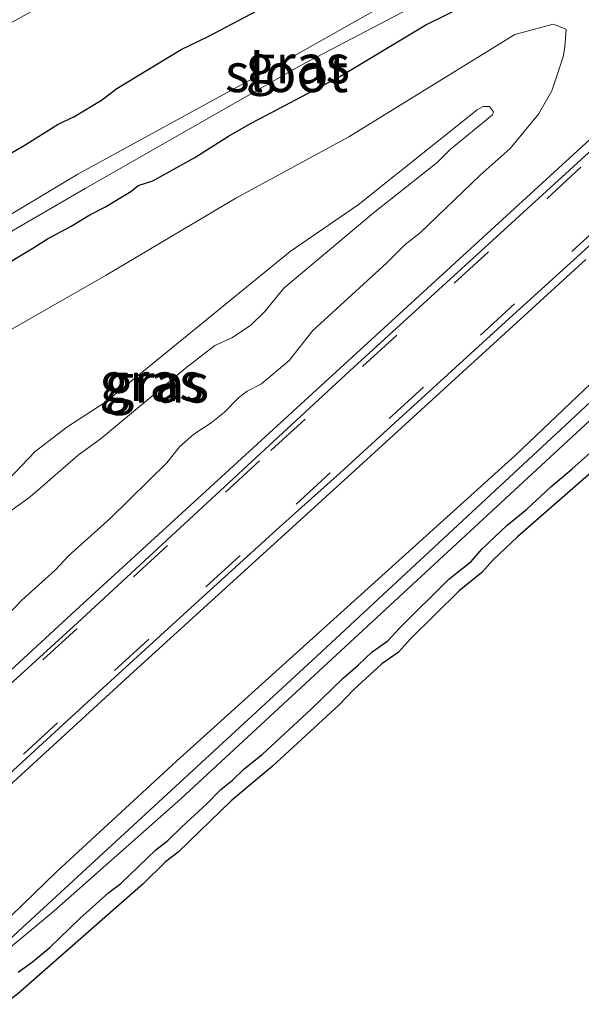
# Model space of a CAD drawing. Units: metres. Extents: x 29997 to 40008, y 370515 to 375003.
# Drawn here: x 32669 to 32706, y 371663 to 371727 of the extents above; entities that cross this region are included whole.
import ezdxf
from ezdxf.enums import TextEntityAlignment as Align

# ---------------------------------------------------------------- set-up
doc = ezdxf.new("R2010")
doc.units = ezdxf.units.M
doc.linetypes.add('VW-3-9_STREEP', pattern=[12, 3, -9])
for name, color, linetype, lineweight in [('B-ME-GW-INSTEEKWATERGANG-L-B1', 10, 'Continuous', 25), ('B-ME-GW-KRUINLIJN-L-B1', 93, 'Continuous', 18), ('B-ME-GW-TEENLIJN-L-B1', 93, 'Continuous', 18), ('B-ME-IE-GRASLAND-GV-B6', 93, 'Continuous', 18), ('B-ME-IE-GRONDWERKLIJN-GROND_INGERICHT-GV-B6', 253, 'Continuous', 18), ('B-ME-KG-KADASTRAAL-OPNAMEDTMGRENS-L-B1', 10, 'Continuous', 25), ('B-ME-OG-WATER-GV-B6', 153, 'Continuous', 18), ('B-ME-VH-VERH_SOORT-BITUMEN-GV-B6', 8, 'IE-TERREINAFSCHEIDING-NATUURLIJK-HOUTWAL', 18), ('B-ME-VH-VERH_SOORT-GV-B6', 8, 'Continuous', 18), ('B-ME-VW-MARKERING-39STREEP-015-L-B1', 255, 'VW-3-9_STREEP', 18)]:
    doc.layers.add(name, color=color, linetype=linetype, lineweight=lineweight)
doc.styles.add('NLCS-ISO', font='NLCS-ISO.TTF')
doc.linetypes.add('IE-TERREINAFSCHEIDING-NATUURLIJK-HOUTWAL', pattern='A,7,-1.5,[67,NLCS.SHX,S=0.75,R=45,X=0,Y=0],-1.5,7,-1.5,[70,NLCS.SHX,S=0.75,R=0,X=0,Y=0],-1.5', length=20)

msp = doc.modelspace()

# ---------------------------------------------------------------- linework, layer by layer
at = {"layer": 'B-ME-GW-INSTEEKWATERGANG-L-B1'}
for points in [[(32743.315, 371737.128, 1.695), (32735.616, 371730.274, 1.758), (32726.759, 371721.836, 1.787), (32716.842, 371712.582, 1.727), (32706.859, 371703.753, 1.772), (32701.518, 371698.673, 1.698), (32679.587, 371678.897, 1.763), (32671.839, 371671.749, 1.764), (32666.6448, 371666.7103, 1.8023)], [(32650.0588, 371699.8823, 1.2918), (32651.809, 371701.273, 1.243), (32655.024, 371703.087, 1.23), (32658.997, 371705.632, 1.263), (32665.72, 371709.361, 1.228), (32670.276, 371712.083, 1.225), (32671.2311, 371712.7058, 1.3154), (32672.773, 371713.51, 1.29), (32673.988, 371714.244, 1.288), (32674.9502, 371714.7372, 1.3715), (32676.623, 371715.759, 1.315), (32677.118, 371716.148, 1.276), (32678.054, 371716.46, 1.315), (32680.784, 371717.961, 1.332), (32682.958, 371719.352, 1.287), (32684.421, 371720.187, 1.295), (32685.367, 371720.672, 1.223), (32690.173, 371723.197, 1.294), (32695.741, 371726.558, 1.201), (32698.2763, 371727.7911, 1.2228), (32699.654, 371728.586, 1.144), (32702.947, 371730.354, 1.216), (32705.077, 371731.419, 1.212), (32706.24, 371731.873, 1.334)], [(32647.2378, 371705.5243, 2.1733), (32650.652, 371707.669, 2.222), (32656.795, 371711.261, 2.164), (32662.111, 371714.085, 2.168), (32665.714, 371716.303, 2.115), (32666.58, 371716.921, 2.129), (32669.735, 371718.744, 2.146), (32671.919, 371720.112, 2.14), (32672.944, 371720.591, 2.169), (32674.742, 371721.672, 2.171), (32675.721, 371722.435, 2.174), (32679.883, 371724.95, 2.217), (32681.634, 371725.795, 2.172), (32684.787, 371727.455, 2.227)], [(32669.336, 371665.236, 1.536), (32670.271, 371665.898, 1.522), (32671.391, 371666.827, 1.476), (32673.341, 371668.712, 1.57), (32675.2, 371670.379, 1.624), (32675.983, 371670.968, 1.673), (32678.241, 371673.146, 1.622), (32679.035, 371673.747, 1.578), (32679.942, 371674.636, 1.617), (32681.567, 371676.156, 1.549), (32682.47, 371677.059, 1.631), (32683.206, 371677.653, 1.592), (32683.972, 371678.384, 1.667), (32685.143, 371679.315, 1.621), (32688.313, 371682.258, 1.566), (32690.389, 371684.251, 1.612), (32691.348, 371685.093, 1.58), (32692.258, 371685.958, 1.655), (32693.276, 371686.67, 1.541), (32694.024, 371687.507, 1.609), (32697.22, 371690.658, 1.538), (32698.666, 371691.82, 1.633), (32699.393, 371692.637, 1.649), (32700.991, 371694.147, 1.548), (32702.266, 371695.2, 1.563), (32703.832, 371696.655, 1.597), (32705.218, 371697.816, 1.66), (32707.343, 371699.713, 1.628)]]:
    msp.add_polyline3d(points, dxfattribs=at)
at = {"layer": 'B-ME-GW-KRUINLIJN-L-B1'}
msp.add_polyline3d([(32668.23, 371696.618, 2.582), (32670.438, 371698.922, 2.516), (32672.489, 371700.501, 2.5), (32675.013, 371702.142, 2.509), (32686.959, 371711.875, 2.516), (32691.3579, 371714.8883, 2.4223), (32699.05, 371721.048, 2.413), (32699.442, 371721.262, 2.416), (32699.854, 371721.262, 2.41), (32700.122, 371720.921, 2.44), (32700.05, 371720.726, 2.446), (32697.309, 371718.489, 2.443), (32696.47, 371717.636, 2.403), (32692.318, 371714.358, 2.397), (32686.543, 371709.5, 2.496), (32685.307, 371707.995, 2.5), (32684.39, 371707.098, 2.487), (32683.164, 371706.294, 2.515), (32682.072, 371705.789, 2.503), (32680.146, 371704.294, 2.489), (32674.732, 371699.792, 2.508), (32673.228, 371698.689, 2.537), (32671.09, 371696.831, 2.5), (32670.121, 371696.006, 2.555), (32665.527, 371692.687, 2.644)], dxfattribs=at)
at = {"layer": 'B-ME-GW-TEENLIJN-L-B1'}
msp.add_polyline3d([(32668.199, 371687.869, 1.932), (32669.58, 371689.312, 1.917), (32671.733, 371691.25, 1.914), (32672.588, 371692.178, 1.912), (32675.318, 371694.611, 1.919), (32678.965, 371698.208, 1.904), (32679.779, 371699.239, 1.893), (32680.717, 371700.054, 1.889), (32681.84, 371700.785, 1.891), (32682.695, 371701.486, 1.922), (32683.612, 371702.414, 1.919), (32684.158, 371702.837, 1.918), (32685.095, 371703.311, 1.917), (32686.888, 371704.816, 1.908), (32688.423, 371706.754, 1.904), (32693.203, 371711.135, 1.917), (32694.398, 371712.331, 1.918), (32695.398, 371713.114, 1.933), (32699.251, 371716.825, 1.943), (32701.198, 371718.547, 1.928), (32703.032, 371720.763, 1.933), (32703.887, 371722.278, 1.92), (32704.621, 371724.47, 1.903), (32704.747, 371725.101, 1.9), (32704.819, 371726.274, 1.891), (32703.99, 371726.6, 1.873), (32701.507, 371725.915, 1.802), (32690.747, 371719.289, 1.789), (32683.428, 371715.338, 1.788), (32675.036, 371710.34, 1.807), (32663.967, 371704.028, 1.799)], dxfattribs=at)
at = {"layer": 'B-ME-IE-GRASLAND-GV-B6'}
for points in [[(32649.25, 371701.5, 0.4784), (32655.083, 371705.159, 0.4784), (32673.684, 371715.957, 0.4784), (32687.662, 371723.928, 0.4784), (32702.633, 371731.784, 0.4784), (32718.995, 371739.92, 0.4784)], [(32684.787, 371727.455, 2.227), (32681.634, 371725.795, 2.172), (32679.883, 371724.95, 2.217), (32675.721, 371722.435, 2.174), (32674.742, 371721.672, 2.171), (32672.944, 371720.591, 2.169), (32671.919, 371720.112, 2.14), (32669.735, 371718.744, 2.146), (32666.58, 371716.921, 2.129), (32665.714, 371716.303, 2.115), (32662.111, 371714.085, 2.168), (32656.795, 371711.261, 2.164), (32650.652, 371707.669, 2.222), (32647.2378, 371705.5243, 2.1733), (32644.0466, 371711.9069, 2.5398), (32648.7332, 371714.8471, 2.54), (32665.7255, 371724.9243, 2.5425), (32682.9644, 371734.5736, 2.545)], [(32701.908, 371732.845, 0.4784), (32687.247, 371724.567, 0.4784), (32673.208, 371716.885, 0.4784), (32654.591, 371705.735, 0.4784), (32648.9243, 371702.1514, 0.4784), (32648.107, 371703.786, 1.33), (32647.2378, 371705.5243, 2.1733), (32650.652, 371707.669, 2.222), (32656.795, 371711.261, 2.164), (32662.111, 371714.085, 2.168), (32665.714, 371716.303, 2.115), (32666.58, 371716.921, 2.129), (32669.735, 371718.744, 2.146), (32671.919, 371720.112, 2.14), (32672.944, 371720.591, 2.169), (32674.742, 371721.672, 2.171), (32675.721, 371722.435, 2.174), (32679.883, 371724.95, 2.217), (32681.634, 371725.795, 2.172), (32684.787, 371727.455, 2.227)], [(32698.2763, 371727.7911, 1.2228), (32695.741, 371726.558, 1.201), (32690.173, 371723.197, 1.294), (32685.367, 371720.672, 1.223), (32684.421, 371720.187, 1.295), (32682.958, 371719.352, 1.287), (32680.784, 371717.961, 1.332), (32678.054, 371716.46, 1.315), (32677.118, 371716.148, 1.276), (32676.623, 371715.759, 1.315), (32674.9502, 371714.7372, 1.3715), (32673.988, 371714.244, 1.288), (32672.773, 371713.51, 1.29), (32671.2311, 371712.7058, 1.3154), (32670.276, 371712.083, 1.225), (32665.72, 371709.361, 1.228), (32658.997, 371705.632, 1.263), (32655.024, 371703.087, 1.23), (32651.809, 371701.273, 1.243), (32650.0588, 371699.8823, 1.2918), (32649.25, 371701.5, 0.4784)], [(32665.72, 371709.361, 1.228), (32670.276, 371712.083, 1.225), (32671.2311, 371712.7058, 1.3154), (32672.773, 371713.51, 1.29), (32673.988, 371714.244, 1.288), (32674.9502, 371714.7372, 1.3715), (32676.623, 371715.759, 1.315), (32677.118, 371716.148, 1.276), (32678.054, 371716.46, 1.315), (32680.784, 371717.961, 1.332), (32682.958, 371719.352, 1.287), (32684.421, 371720.187, 1.295), (32685.367, 371720.672, 1.223), (32690.173, 371723.197, 1.294), (32695.741, 371726.558, 1.201), (32698.2763, 371727.7911, 1.2228)], [(32663.967, 371704.028, 1.799), (32675.036, 371710.34, 1.807), (32683.428, 371715.338, 1.788), (32690.747, 371719.289, 1.789), (32701.507, 371725.915, 1.802), (32703.99, 371726.6, 1.873), (32704.819, 371726.274, 1.891), (32704.747, 371725.101, 1.9), (32704.621, 371724.47, 1.903), (32703.887, 371722.278, 1.92)], [(32668.199, 371687.869, 1.932), (32669.58, 371689.312, 1.917), (32671.733, 371691.25, 1.914), (32672.588, 371692.178, 1.912), (32675.318, 371694.611, 1.919), (32678.965, 371698.208, 1.904), (32679.779, 371699.239, 1.893), (32680.717, 371700.054, 1.889), (32681.84, 371700.785, 1.891), (32682.695, 371701.486, 1.922), (32683.612, 371702.414, 1.919), (32684.158, 371702.837, 1.918), (32685.095, 371703.311, 1.917), (32686.888, 371704.816, 1.908), (32688.423, 371706.754, 1.904), (32693.203, 371711.135, 1.917), (32694.398, 371712.331, 1.918), (32695.398, 371713.114, 1.933), (32699.251, 371716.825, 1.943), (32701.198, 371718.547, 1.928), (32703.032, 371720.763, 1.933), (32703.887, 371722.278, 1.92), (32704.621, 371724.47, 1.903), (32704.747, 371725.101, 1.9), (32704.819, 371726.274, 1.891), (32703.99, 371726.6, 1.873), (32701.507, 371725.915, 1.802), (32690.747, 371719.289, 1.789), (32683.428, 371715.338, 1.788), (32675.036, 371710.34, 1.807), (32663.967, 371704.028, 1.799)], [(32667.2333, 371665.5335, 0.433), (32671.6363, 371669.1811, 0.433), (32679.8652, 371676.4417, 0.433), (32705.8012, 371700.4274, 0.433), (32731.8443, 371724.3465, 0.433)], [(32703.887, 371722.278, 1.92), (32703.032, 371720.763, 1.933), (32701.198, 371718.547, 1.928), (32699.251, 371716.825, 1.943), (32695.398, 371713.114, 1.933), (32694.398, 371712.331, 1.918), (32693.203, 371711.135, 1.917), (32688.423, 371706.754, 1.904), (32686.888, 371704.816, 1.908), (32685.095, 371703.311, 1.917), (32684.158, 371702.837, 1.918), (32683.612, 371702.414, 1.919), (32682.695, 371701.486, 1.922), (32681.84, 371700.785, 1.891), (32680.717, 371700.054, 1.889), (32679.779, 371699.239, 1.893), (32678.965, 371698.208, 1.904), (32675.318, 371694.611, 1.919), (32672.588, 371692.178, 1.912), (32671.733, 371691.25, 1.914), (32669.58, 371689.312, 1.917), (32668.199, 371687.869, 1.932)], [(32665.527, 371692.687, 2.644), (32670.121, 371696.006, 2.555), (32671.09, 371696.831, 2.5), (32673.228, 371698.689, 2.537), (32674.732, 371699.792, 2.508), (32680.146, 371704.294, 2.489), (32682.072, 371705.789, 2.503), (32683.164, 371706.294, 2.515), (32684.39, 371707.098, 2.487), (32685.307, 371707.995, 2.5), (32686.543, 371709.5, 2.496), (32692.318, 371714.358, 2.397), (32696.47, 371717.636, 2.403), (32697.309, 371718.489, 2.443), (32700.05, 371720.726, 2.446), (32700.122, 371720.921, 2.44), (32699.854, 371721.262, 2.41), (32699.442, 371721.262, 2.416), (32699.05, 371721.048, 2.413), (32691.3579, 371714.8883, 2.4223), (32686.959, 371711.875, 2.516), (32675.013, 371702.142, 2.509), (32672.489, 371700.501, 2.5), (32670.438, 371698.922, 2.516), (32668.23, 371696.618, 2.582)], [(32668.23, 371696.618, 2.582), (32670.438, 371698.922, 2.516), (32672.489, 371700.501, 2.5), (32675.013, 371702.142, 2.509), (32686.959, 371711.875, 2.516), (32691.3579, 371714.8883, 2.4223), (32699.05, 371721.048, 2.413), (32699.442, 371721.262, 2.416), (32699.854, 371721.262, 2.41), (32700.122, 371720.921, 2.44), (32700.05, 371720.726, 2.446), (32697.309, 371718.489, 2.443), (32696.47, 371717.636, 2.403), (32692.318, 371714.358, 2.397), (32686.543, 371709.5, 2.496), (32685.307, 371707.995, 2.5), (32684.39, 371707.098, 2.487), (32683.164, 371706.294, 2.515), (32682.072, 371705.789, 2.503), (32680.146, 371704.294, 2.489), (32674.732, 371699.792, 2.508), (32673.228, 371698.689, 2.537), (32671.09, 371696.831, 2.5), (32670.121, 371696.006, 2.555), (32665.527, 371692.687, 2.644)], [(32708.137, 371720.757, 2.264), (32690.444, 371704.572, 2.228), (32672.783, 371688.4, 2.111), (32659.562, 371676.22, 2.104)], [(32726.0644, 371720.5206, 0.433), (32705.0734, 371700.9167, 0.433), (32688.1026, 371685.1431, 0.433), (32667.0957, 371665.8086, 0.433), (32666.6448, 371666.7103, 1.8023), (32671.839, 371671.749, 1.764), (32679.587, 371678.897, 1.763), (32701.518, 371698.673, 1.698), (32706.859, 371703.753, 1.772)], [(32706.859, 371703.753, 1.772), (32701.518, 371698.673, 1.698), (32679.587, 371678.897, 1.763), (32671.839, 371671.749, 1.764), (32666.6448, 371666.7103, 1.8023), (32658.838, 371668.231, 2.08), (32676.553, 371684.431, 2.084), (32691.189, 371697.735, 2.057), (32706.096, 371711.368, 2.068)], [(32707.343, 371699.713, 1.628), (32705.218, 371697.816, 1.66), (32703.832, 371696.655, 1.597), (32702.266, 371695.2, 1.563), (32700.991, 371694.147, 1.548), (32699.393, 371692.637, 1.649), (32698.666, 371691.82, 1.633), (32697.22, 371690.658, 1.538), (32694.024, 371687.507, 1.609), (32693.276, 371686.67, 1.541), (32692.258, 371685.958, 1.655), (32691.348, 371685.093, 1.58), (32690.389, 371684.251, 1.612), (32688.313, 371682.258, 1.566), (32685.143, 371679.315, 1.621), (32683.972, 371678.384, 1.667), (32683.206, 371677.653, 1.592), (32682.47, 371677.059, 1.631), (32681.567, 371676.156, 1.549), (32679.942, 371674.636, 1.617), (32679.035, 371673.747, 1.578), (32678.241, 371673.146, 1.622), (32675.983, 371670.968, 1.673), (32675.2, 371670.379, 1.624), (32673.341, 371668.712, 1.57), (32671.391, 371666.827, 1.476), (32670.271, 371665.898, 1.522), (32669.336, 371665.236, 1.536)]]:
    msp.add_polyline3d(points, dxfattribs=at)
at = {"layer": 'B-ME-IE-GRONDWERKLIJN-GROND_INGERICHT-GV-B6'}
for points in [[(32669.336, 371665.236, 1.536), (32670.271, 371665.898, 1.522), (32671.391, 371666.827, 1.476), (32673.341, 371668.712, 1.57), (32675.2, 371670.379, 1.624), (32675.983, 371670.968, 1.673), (32678.241, 371673.146, 1.622), (32679.035, 371673.747, 1.578), (32679.942, 371674.636, 1.617), (32681.567, 371676.156, 1.549), (32682.47, 371677.059, 1.631), (32683.206, 371677.653, 1.592), (32683.972, 371678.384, 1.667), (32685.143, 371679.315, 1.621), (32688.313, 371682.258, 1.566), (32690.389, 371684.251, 1.612), (32691.348, 371685.093, 1.58), (32692.258, 371685.958, 1.655), (32693.276, 371686.67, 1.541), (32694.024, 371687.507, 1.609), (32697.22, 371690.658, 1.538), (32698.666, 371691.82, 1.633), (32699.393, 371692.637, 1.649), (32700.991, 371694.147, 1.548), (32702.266, 371695.2, 1.563), (32703.832, 371696.655, 1.597), (32705.218, 371697.816, 1.66), (32707.343, 371699.713, 1.628)], [(32706.7966, 371697.883, 1.709), (32701.6626, 371693.405, 1.699), (32700.1023, 371691.9301, 1.689), (32699.3578, 371691.0935, 1.702), (32697.8841, 371689.9091, 1.677), (32694.7466, 371686.8151, 1.695), (32693.944, 371685.9169, 1.692), (32692.8923, 371685.1814, 1.69), (32691.0783, 371683.5257, 1.698), (32690.1138, 371682.5334, 1.71), (32685.797, 371678.5577, 1.691), (32683.1395, 371676.3145, 1.67), (32679.6892, 371672.9882, 1.682), (32678.8849, 371672.3794, 1.697), (32677.4392, 371670.9527, 1.692), (32669.3145, 371663.8199, 1.617)]]:
    msp.add_polyline3d(points, dxfattribs=at)
at = {"layer": 'B-ME-KG-KADASTRAAL-OPNAMEDTMGRENS-L-B1'}
msp.add_polyline3d([(32706.7966, 371697.883, 1.709), (32701.6626, 371693.405, 1.699), (32700.1023, 371691.9301, 1.689), (32699.3578, 371691.0935, 1.702), (32697.8841, 371689.9091, 1.677), (32694.7466, 371686.8151, 1.695), (32693.944, 371685.9169, 1.692), (32692.8923, 371685.1814, 1.69), (32691.0783, 371683.5257, 1.698), (32690.1138, 371682.5334, 1.71), (32685.797, 371678.5577, 1.691), (32683.1395, 371676.3145, 1.67), (32679.6892, 371672.9882, 1.682), (32678.8849, 371672.3794, 1.697), (32677.4392, 371670.9527, 1.692), (32669.3145, 371663.8199, 1.617), (32668.4254, 371663.1493, 1.7849)], dxfattribs=at)
at = {"layer": 'B-ME-OG-WATER-GV-B6'}
for points in [[(32648.9243, 371702.1514, 0.4784), (32654.591, 371705.735, 0.4784), (32673.208, 371716.885, 0.4784), (32687.247, 371724.567, 0.4784), (32701.908, 371732.845, 0.4784), (32718.449, 371741.027, 0.4784), (32722.991, 371744.223, 0.4784), (32723.5904, 371744.5055, 0.4784), (32724.1418, 371744.5842, 0.4784), (32724.47, 371744.4385, 0.4784), (32724.8134, 371744.1558, 0.4784), (32724.8354, 371743.7574, 0.4784), (32724.686, 371743.381, 0.4784), (32724.1489, 371743.0543, 0.4784), (32718.995, 371739.92, 0.4784), (32702.633, 371731.784, 0.4784), (32687.662, 371723.928, 0.4784), (32673.684, 371715.957, 0.4784), (32655.083, 371705.159, 0.4784), (32649.25, 371701.5, 0.4784), (32648.9243, 371702.1514, 0.4784)], [(32731.8443, 371724.3465, 0.433), (32705.8012, 371700.4274, 0.433), (32679.8652, 371676.4417, 0.433), (32671.6363, 371669.1811, 0.433), (32667.2333, 371665.5335, 0.433), (32667.0957, 371665.8086, 0.433), (32688.1026, 371685.1431, 0.433), (32705.0734, 371700.9167, 0.433), (32726.0644, 371720.5206, 0.433)]]:
    msp.add_polyline3d(points, dxfattribs=at)
at = {"layer": 'B-ME-VH-VERH_SOORT-BITUMEN-GV-B6'}
msp.add_polyline3d([(32709.6312, 371715.3013, 2.0799), (32705.768, 371711.755, 2.071), (32701.133, 371707.535, 2.066), (32697.151, 371703.914, 2.068), (32693.76, 371700.819, 2.064), (32690.182, 371697.552, 2.051), (32686.072, 371693.856, 2.052), (32681.2762, 371689.5077, 2.0649), (32678.0527, 371686.5651, 2.0715), (32673.8287, 371682.6959, 2.0722), (32669.8645, 371679.0543, 2.0671), (32663.4209, 371673.1581, 2.0711), (32659.948, 371675.797, 2.122), (32673.184, 371687.832, 2.113), (32690.822, 371704.155, 2.223), (32708.532, 371720.342, 2.243)], dxfattribs=at)
at = {"layer": 'B-ME-VH-VERH_SOORT-GV-B6'}
for points in [[(32673.184, 371687.832, 2.113), (32659.948, 371675.797, 2.122), (32659.562, 371676.22, 2.104), (32672.783, 371688.4, 2.111), (32690.444, 371704.572, 2.228), (32708.137, 371720.757, 2.264), (32719.284, 371730.513, 2.246), (32730.646, 371739.647, 2.244), (32742.008, 371747.854, 2.178), (32754.391, 371755.94, 2.108), (32768.022, 371763.869, 2.061), (32780.049, 371770.125, 2.06), (32793.898, 371776.5, 2.066)], [(32794.117, 371775.988, 2.046), (32780.28, 371769.576, 2.042), (32768.306, 371763.386, 2.041), (32754.719, 371755.437, 2.088), (32742.324, 371747.368, 2.158), (32730.973, 371739.152, 2.227), (32719.642, 371730.094, 2.232), (32708.532, 371720.342, 2.243), (32690.822, 371704.155, 2.223), (32673.184, 371687.832, 2.113)], [(32706.096, 371711.368, 2.068), (32691.189, 371697.735, 2.057), (32676.553, 371684.431, 2.084), (32658.838, 371668.231, 2.08), (32663.4209, 371673.1581, 2.0711), (32669.8645, 371679.0543, 2.0671), (32673.8287, 371682.6959, 2.0722), (32678.0527, 371686.5651, 2.0715), (32681.2762, 371689.5077, 2.0649), (32686.072, 371693.856, 2.052), (32690.182, 371697.552, 2.051), (32693.76, 371700.819, 2.064), (32697.151, 371703.914, 2.068), (32701.133, 371707.535, 2.066), (32705.768, 371711.755, 2.071), (32709.6312, 371715.3013, 2.0799)]]:
    msp.add_polyline3d(points, dxfattribs=at)
at = {"layer": 'B-ME-VW-MARKERING-39STREEP-015-L-B1'}
for points in [[(32660.2235, 371675.5877, 2.0948), (32664.952, 371679.992, 2.09), (32670.942, 371685.442, 2.088), (32676.803, 371690.829, 2.104), (32682.761, 371696.289, 2.118), (32685.702, 371698.998, 2.141), (32691.628, 371704.438, 2.182), (32697.575, 371709.824, 2.192), (32703.564, 371715.295, 2.203), (32709.224, 371720.522, 2.215), (32715.245, 371725.887, 2.204), (32721.405, 371731.092, 2.204), (32727.788, 371736.244, 2.197), (32734.192, 371741.13, 2.183), (32740.745, 371745.856, 2.151), (32747.564, 371750.465, 2.112), (32754.479, 371754.893, 2.075), (32761.309, 371759.066, 2.052), (32768.256, 371763.005, 2.036), (32775.086, 371766.624, 2.038), (32782.905, 371770.498, 2.032)], [(32663.1608, 371673.3557, 2.0824), (32669.681, 371679.338, 2.074), (32675.585, 371684.756, 2.084), (32681.5, 371690.163, 2.074), (32687.33, 371695.517, 2.065), (32693.362, 371701.063, 2.078), (32699.266, 371706.471, 2.085), (32705.192, 371711.868, 2.087), (32711.032, 371717.264, 2.098), (32717.043, 371722.651, 2.094), (32722.947, 371727.696, 2.096), (32729.341, 371732.923, 2.09), (32735.777, 371737.798, 2.062), (32742.288, 371742.535, 2.044), (32748.958, 371747.038, 1.991), (32755.65, 371751.338, 1.955), (32762.479, 371755.5, 1.955), (32769.384, 371759.417, 1.926), (32776.384, 371763.239, 1.939), (32787.139, 371768.518, 1.922)]]:
    msp.add_polyline3d(points, dxfattribs=at)

# ---------------------------------------------------------------- texts
at = {"layer": 'B-ME-IE-GRASLAND-GV-B6', "ltscale": 0.2, "style": 'NLCS-ISO'}
for p in [(32687.4499, 371724.0077), (32677.9723, 371703.4425), (32678.3166, 371703.3456)]:
    msp.add_text('gras', height=2.5, dxfattribs=at).set_placement(p, align=Align.MIDDLE_CENTER)
at = {"layer": 'B-ME-OG-WATER-GV-B6', "ltscale": 0.2, "style": 'NLCS-ISO'}
msp.add_text('sloot', height=2.5, dxfattribs=at).set_placement((32686.7202, 371723.4451), align=Align.MIDDLE_CENTER)

doc.saveas('drawing.dxf')
